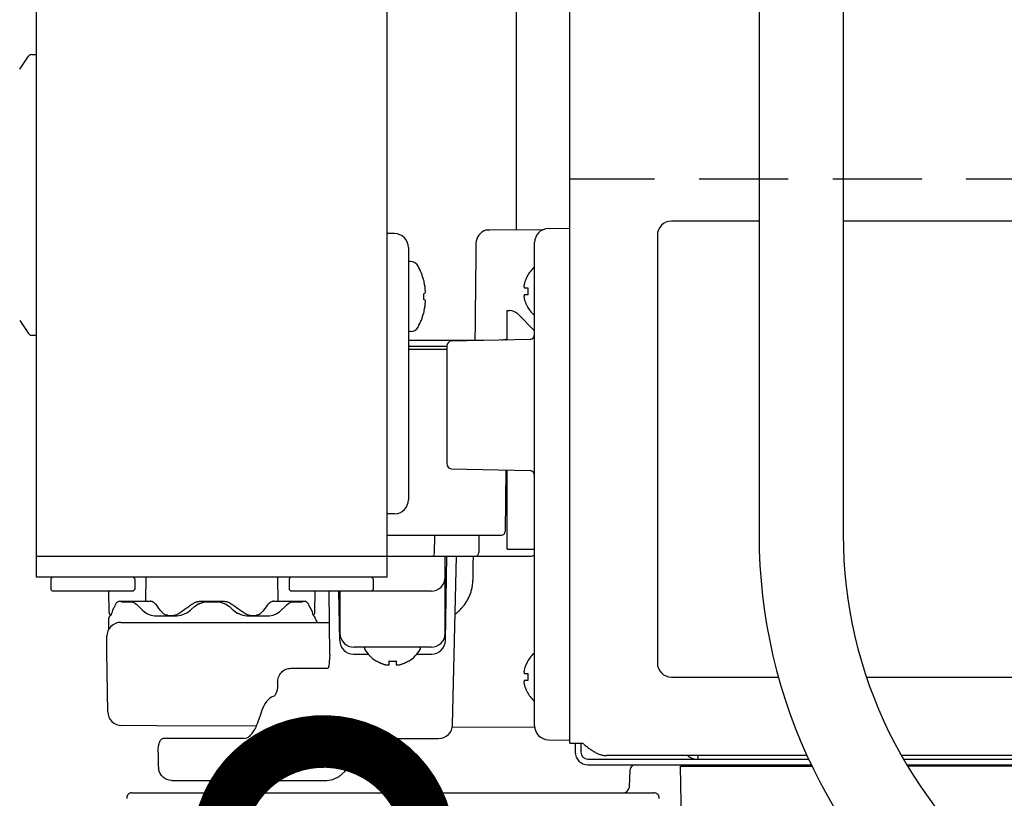
# Model space of a CAD drawing. Extents: x 31 to 8157, y 0 to 5507.
# Drawn here: x 2719 to 2859, y 1475 to 1586 of the extents above; entities that cross this region are included whole.
import ezdxf

# ---------------------------------------------------------------- set-up
doc = ezdxf.new("R2010")
doc.units = 0
doc.header["$LTSCALE"] = 2
doc.header["$MEASUREMENT"] = 0
doc.linetypes.add('HIDDEN', pattern=[9.525, 6.35, -3.175])
doc.layers.add('DANMEN', color=7, linetype='Continuous')
doc.layers.add('SUNPOU', color=7, linetype='Continuous')
doc.styles.get("Standard").update_dxf_attribs({"font": 'romans.shx', "bigfont": 'extfont.shx'})
doc.dimstyles.get("Standard").update_dxf_attribs({"dimscale": 20, "dimtxt": 2, "dimasz": 3, "dimexe": 1, "dimexo": 1, "dimgap": 0.6, "dimtad": 3, "dimdec": 0, "dimzin": 0, "dimdsep": 46, "dimtxsty": 'Standard', "dimblk": 'OPEN', "dimcen": 1.5, "dimadec": 0, "dimazin": 0, "dimtfac": 1, "dimtdec": 0, "dimtmove": 0, "dimatfit": 0, "dimldrblk": 'DOTSMALL', "dimfxl": 1, "dimtolj": 1, "dimtzin": 0, "dimarcsym": 0})
doc.dimstyles.new('STANDARD$0', dxfattribs={"dimscale": 10, "dimtxt": 2, "dimasz": 3, "dimexe": 1, "dimexo": 1, "dimgap": 0.6, "dimtad": 3, "dimdec": 0, "dimzin": 0, "dimdsep": 46, "dimtxsty": 'Standard', "dimblk1": 'OPEN', "dimblk2": 'OPEN', "dimsah": 1, "dimcen": 1.5, "dimadec": 0, "dimazin": 0, "dimtfac": 1, "dimtdec": 0, "dimtmove": 0, "dimatfit": 0, "dimldrblk": 'DOTSMALL', "dimfxl": 1, "dimtvp": 1, "dimtolj": 1, "dimtzin": 0, "dimarcsym": 0})

# ---------------------------------------------------------------- blocks, each defined once
blk = doc.blocks.new('_OPEN')
at = {"color": 0, "linetype": 'ByBlock'}
for p, q in [((-1, 0.1667), (0, 0)), ((0, 0), (-1, -0.1667)), ((0, 0), (-1, 0))]:
    blk.add_line(p, q, dxfattribs=at)
blk = doc.blocks.new('*D9')
at = {"layer": 'DEFPOINTS', "color": 0, "lineweight": 0}
for p in [(3513.57, 2527.38), (2663.32, 1765.98), (3513.57, 1471.68)]:
    blk.add_point(p, dxfattribs=at)
at = {"layer": 'SUNPOU', "color": 0, "linetype": 'ByBlock', "lineweight": -2}
for p, q in [((2663.32, 1785.98), (2663.32, 2547.38)), ((3513.57, 1491.68), (3513.57, 2547.38)), ((2723.32, 2527.38), (3453.57, 2527.38))]:
    blk.add_line(p, q, dxfattribs=at)
at = {"layer": 'SUNPOU', "color": 0, "lineweight": -2, "xscale": 60, "yscale": 60, "zscale": 60, "rotation": 180}
blk.add_blockref('_OPEN', (2663.32, 2527.38), dxfattribs=at)
at = {"layer": 'SUNPOU', "color": 0, "lineweight": -2, "xscale": 60, "yscale": 60, "zscale": 60}
blk.add_blockref('_OPEN', (3513.57, 2527.38), dxfattribs=at)
at = {"layer": 'SUNPOU', "color": 0, "lineweight": 0, "insert": (3088.44, 2559.38), "char_height": 40, "attachment_point": 5}
blk.add_mtext('\\A1;850', dxfattribs=at)
blk = doc.blocks.new('_DotSmall')
at = {"color": 0, "linetype": 'ByBlock', "const_width": 0.5}
blk.add_lwpolyline([(-0.0625, 0, 1), (0.0625, 0, 1)], format="xyb", close=True, dxfattribs=at)

msp = doc.modelspace()

# ---------------------------------------------------------------- linework, layer by layer
at = {"color": 2}
for p, q in [((2720.97, 1506.43), (2720.97, 2196.93)), ((2770.97, 1506.43), (2770.97, 2196.93)), ((2796.97, 1482.78), (2796.97, 2194.18)), ((2823.97, 2023.93), (2823.97, 1512.48)), ((2835.97, 2023.93), (2835.97, 1512.48)), ((2789.37, 1555.92), (2789.37, 1810.55)), ((2720.23, 1580.93), (2720.97, 1580.93)), ((2718.55, 1578.86), (2719.82, 1580.72)), ((2823.97, 1557.18), (2811.47, 1557.18)), ((2912.47, 1557.18), (2835.97, 1557.18)), ((2785.6, 1555.89), (2784.97, 1555.88)), ((2793.14, 1555.95), (2785.6, 1555.89)), ((2793.93, 1556.13), (2796.97, 1556.18)), ((2772, 1555.42), (2770.97, 1555.43)), ((2791.97, 1485.24), (2791.97, 1554.13)), ((2809.47, 1555.18), (2809.47, 1494.18)), ((2773.97, 1553.42), (2773.97, 1517.45)), ((2774.26, 1551.43), (2773.97, 1551.43)), ((2776.16, 1548.73), (2776.17, 1548.73)), ((2790.99, 1549.48), (2791.02, 1549.48)), ((2776.41, 1547.01), (2776.43, 1547.03)), ((2788.07, 1544.43), (2788.44, 1544.43)), ((2788.07, 1540.25), (2788.07, 1544.43)), ((2791.02, 1544.88), (2790.99, 1544.88)), ((2718.55, 1543.01), (2719.82, 1541.15)), ((2776.17, 1544.13), (2776.16, 1544.13)), ((2791.97, 1541.53), (2789.51, 1544)), ((2720.23, 1540.93), (2720.97, 1540.93)), ((2774.26, 1541.43), (2773.97, 1541.43)), ((2784.68, 1540.18), (2773.97, 1540.18)), ((2791.35, 1540.32), (2780.09, 1540.09)), ((2773.97, 1539.38), (2779.47, 1539.38)), ((2773.97, 1538.93), (2779.47, 1538.93)), ((2779.47, 1539.36), (2779.47, 1522.61)), ((2780.09, 1521.88), (2791.35, 1521.65)), ((2787.85, 1521.72), (2787.77, 1512.93)), ((2788.07, 1510.43), (2788.07, 1521.72)), ((2788.07, 1518.93), (2787.82, 1518.93)), ((2772, 1515.45), (2770.97, 1515.43)), ((2770.97, 1512.43), (2787.27, 1512.43)), ((2777.72, 1512.43), (2777.67, 1509.68)), ((2784.04, 1512.43), (2784.02, 1509.93)), ((2720.97, 1509.43), (2791.31, 1509.43)), ((2779.22, 1498.43), (2779.22, 1509.43)), ((2779.25, 1497.4), (2779.46, 1509.43)), ((2780.28, 1485.39), (2780.82, 1509.42)), ((2788.07, 1510.43), (2791.97, 1510.43)), ((2791.3, 1509.43), (2791.36, 1509.44)), ((2791.31, 1509.43), (2791.39, 1509.44)), ((2791.36, 1509.44), (2791.71, 1509.47)), ((2791.36, 1509.44), (2791.38, 1509.44)), ((2791.39, 1509.44), (2791.71, 1509.47)), ((2770.97, 1506.43), (2720.97, 1506.43)), ((2723.22, 1506.43), (2722.97, 1506.18)), ((2734.72, 1506.43), (2734.97, 1506.18)), ((2736.56, 1506.43), (2736.5, 1503.03)), ((2755.43, 1503.02), (2755.37, 1506.43)), ((2757.22, 1506.43), (2756.97, 1506.18)), ((2768.72, 1506.43), (2768.97, 1506.18)), ((2722.97, 1506.18), (2722.97, 1504.68)), ((2734.97, 1506.18), (2734.97, 1504.68)), ((2756.97, 1506.18), (2756.97, 1504.68)), ((2768.97, 1506.18), (2768.97, 1504.68)), ((2723.22, 1504.43), (2722.97, 1504.68)), ((2734.72, 1504.43), (2723.22, 1504.43)), ((2731.3, 1501.43), (2731.25, 1504.43)), ((2734.72, 1504.43), (2734.97, 1504.68)), ((2757.22, 1504.43), (2756.97, 1504.68)), ((2777.22, 1504.43), (2757.22, 1504.43)), ((2760.63, 1501.43), (2760.68, 1504.43)), ((2762.75, 1495.34), (2762.66, 1504.43)), ((2764.18, 1497.4), (2764.06, 1504.43)), ((2764.22, 1504.43), (2764.22, 1498.43)), ((2768.72, 1504.43), (2768.97, 1504.68)), ((2732.85, 1502.98), (2734.51, 1502.98)), ((2733.07, 1502.93), (2734.38, 1502.93)), ((2735.18, 1502.57), (2735.27, 1502.48)), ((2743.06, 1501.85), (2743.47, 1502.22)), ((2743.47, 1502.22), (2744, 1502.6)), ((2743.99, 1502.59), (2744.75, 1502.87)), ((2744, 1502.6), (2744.77, 1502.88)), ((2744.35, 1502.98), (2747.58, 1502.98)), ((2744.53, 1502.93), (2744.66, 1502.93)), ((2744.66, 1502.93), (2747.28, 1502.93)), ((2744.77, 1502.88), (2745.37, 1502.93)), ((2746.56, 1502.93), (2747.18, 1502.87)), ((2747.28, 1502.93), (2747.4, 1502.93)), ((2748.46, 1502.22), (2748.87, 1501.85)), ((2757.42, 1502.98), (2759.04, 1502.98)), ((2757.55, 1502.93), (2758.86, 1502.93)), ((2737.79, 1500.93), (2740.98, 1500.93)), ((2739.68, 1500.98), (2740.43, 1500.98)), ((2742.91, 1501.7), (2743.06, 1501.85)), ((2748.87, 1501.85), (2749.02, 1501.7)), ((2749.02, 1501.7), (2749.53, 1501.32)), ((2749.53, 1501.32), (2750.35, 1501)), ((2750.35, 1501), (2750.95, 1500.93)), ((2750.95, 1500.93), (2754.14, 1500.93)), ((2751.5, 1500.98), (2752.26, 1500.98)), ((2731.22, 1500.48), (2731.22, 1499.08)), ((2732.98, 1499.98), (2762.71, 1499.98)), ((2730.97, 1495.73), (2730.98, 1497.99)), ((2731.11, 1487.23), (2730.97, 1495.73)), ((2766.18, 1495.43), (2768.28, 1495.43)), ((2777.22, 1496.43), (2766.22, 1496.43)), ((2767.72, 1496.33), (2767.72, 1496.43)), ((2775.16, 1495.43), (2777.25, 1495.43)), ((2775.72, 1496.33), (2775.72, 1496.43)), ((2769.42, 1494.46), (2769.42, 1494.49)), ((2771.22, 1493.94), (2771.22, 1494.49)), ((2772.22, 1494.49), (2772.22, 1493.94)), ((2774.02, 1494.49), (2774.02, 1494.46)), ((2757.2, 1493.43), (2762.54, 1493.43)), ((2811.47, 1492.18), (2826.73, 1492.18)), ((2839.27, 1492.18), (2912.47, 1492.18)), ((2791.02, 1489.88), (2790.99, 1489.88)), ((2752.96, 1487.09), (2752.51, 1485.78)), ((2738.06, 1485.24), (2733.11, 1485.26)), ((2752.28, 1485.18), (2738.06, 1485.24)), ((2791.98, 1485.01), (2780.24, 1485.06)), ((2758.06, 1483.43), (2778.28, 1483.43)), ((2767.61, 1483.41), (2767.64, 1483.43)), ((2793.93, 1483.24), (2796.97, 1483.18)), ((2796.97, 1482.78), (2798.77, 1482.78)), ((2797.77, 1482.78), (2797.77, 1481.48)), ((2798.57, 1482.78), (2798.57, 1481.48)), ((2766.33, 1481.22), (2766.27, 1481.08)), ((2799.57, 1480.48), (2831.03, 1480.48)), ((2830.8, 1480.98), (2802.23, 1480.98)), ((2815.27, 1480.48), (2815.27, 1480.98)), ((3430.7, 1480.98), (2844.26, 1480.98)), ((2844.54, 1480.48), (3433.77, 1480.48)), ((2799.57, 1479.68), (2831.41, 1479.68)), ((2805.48, 1476.55), (2805.58, 1478.97)), ((2812.77, 1479.48), (2831.51, 1479.48)), ((2813.87, 1416.45), (2812.77, 1479.48)), ((2825.02, 1479.68), (2825.02, 1479.48)), ((2829.52, 1479.48), (2829.52, 1479.68)), ((2845.01, 1479.68), (3433.77, 1479.68)), ((2874.77, 1479.48), (2845.13, 1479.48)), ((2853.27, 1479.48), (2853.27, 1479.68)), ((2858.02, 1479.68), (2858.02, 1479.48)), ((2740.19, 1477.43), (2762.33, 1477.43)), ((2734.56, 1475.68), (2808.98, 1475.68))]:
    msp.add_line(p, q, dxfattribs=at)
for points in [[(2734.38, 1502.93), (2734.61, 1502.9), (2734.94, 1502.75), (2735.18, 1502.57)], [(2735.28, 1502.48), (2735.57, 1502.19), (2736.02, 1501.78), (2736.35, 1501.49)], [(2747.18, 1502.87), (2747.95, 1502.59), (2748.46, 1502.22)], [(2755.58, 1501.49), (2755.9, 1501.77), (2756.35, 1502.18), (2756.66, 1502.48)], [(2756.66, 1502.48), (2756.92, 1502.7), (2757.29, 1502.89), (2757.55, 1502.93)], [(2736.35, 1501.49), (2736.7, 1501.23), (2737.02, 1501.1)], [(2736.35, 1501.49), (2736.69, 1501.24), (2737.24, 1501.01), (2737.79, 1500.93)], [(2740.98, 1500.93), (2741.58, 1501), (2742.4, 1501.32), (2742.91, 1501.7)], [(2749.02, 1501.7), (2749.55, 1501.31), (2750.37, 1501), (2750.95, 1500.93)], [(2754.15, 1500.93), (2754.69, 1501), (2755.24, 1501.23), (2755.58, 1501.49)], [(2762.75, 1495.34), (2762.74, 1494.88), (2762.7, 1494.28), (2762.62, 1493.76), (2762.54, 1493.43)], [(2766.33, 1481.22), (2766.68, 1482.06), (2767.06, 1482.76), (2767.39, 1483.19), (2767.61, 1483.41)], [(2762.33, 1477.43), (2763.22, 1477.57), (2764.11, 1477.99), (2764.93, 1478.71), (2765.67, 1479.77), (2766.27, 1481.08)]]:
    msp.add_lwpolyline(points, dxfattribs=at)
for centre, radius, start, end in [((2720.23, 1580.43), 0.5, 90, 145.7131), ((2811.47, 1555.18), 2, 90, 180), ((2785.61, 1553.98), 2, 108.6193, 179.0484), ((2793.97, 1554.13), 2, 91, 180), ((2771.97, 1553.42), 2, 0, 89), ((2774.26, 1550.18), 1.25, 28.6021, 90), ((2767.38, 1546.43), 9.08, 14.6676, 28.6021), ((2795.09, 1546.99), 4.8, 130.5418, 148.6074), ((2767.5, 1546.51), 8.95, 12.6308, 14.3943), ((2767.49, 1546.51), 8.95, 4.1992, 12.6256), ((2767.51, 1546.51), 8.94, 3.3503, 4.1929), ((2794.77, 1547.18), 3.78, 172.3959, 179.9965), ((2794.77, 1547.18), 3.78, 180.0035, 187.6041), ((2767.38, 1546.43), 8.79, 357.391, 2.609), ((2767.49, 1546.36), 8.95, 347.3743, 355.8008), ((2767.51, 1546.36), 8.94, 355.8071, 356.6497), ((2767.5, 1546.36), 8.95, 345.6057, 347.3692), ((2788.44, 1542.93), 1.5, 45, 90), ((2795.09, 1547.38), 4.8, 211.3459, 229.4581), ((2767.38, 1546.43), 9.08, 331.3979, 345.3324), ((2774.26, 1542.68), 1.25, 270, 331.3979), ((2720.23, 1541.43), 0.5, 214.2869, 270), ((2780.22, 1539.36), 0.75, 100, 180), ((2786.67, 1544.18), 4, 279.2353, 283.1037), ((2787.57, 1541.18), 1, 290.6141, 299.4971), ((2791.22, 1541.05), 0.75, 280, 0), ((2774.17, 1539.18), 0.2, 90, 185.2159), ((2775.27, 1539.28), 1.3, 185.2159, 195.8957), ((2780.22, 1522.61), 0.75, 180, 260), ((2791.22, 1520.91), 0.75, 0, 80), ((2771.97, 1517.45), 2, 271, 0), ((2787.27, 1512.93), 0.5, 270, 359.5), ((2899.97, 1512.48), 76, 180, 284.3615), ((2899.97, 1512.48), 64, 180, 284.3615), ((2777.42, 1509.68), 0.25, 270, 359), ((2783.52, 1509.93), 0.5, 270, 359.5), ((2791.31, 1511.43), 2, 270, 289.0192), ((2777.22, 1506.43), 2, 270, 0), ((2731.72, 1500.48), 0.5, 108.8046, 180), ((2731.8, 1501.43), 0.5, 181, 241.5061), ((2760.13, 1501.43), 0.5, 304.2335, 359), ((2760.22, 1500.48), 0.5, 0, 64.3154), ((2732.98, 1497.98), 2, 90, 179.75), ((2761.22, 1500.48), 0.5, 180, 270), ((2766.22, 1498.43), 2, 180, 270), ((2777.22, 1498.43), 2, 270, 0), ((2766.18, 1497.43), 2, 181, 270), ((2777.25, 1497.43), 2, 270, 359), ((2768.12, 1496.33), 0.4, 180, 210.3012), ((2771.91, 1498.55), 4.8, 210.3012, 238.6273), ((2771.52, 1498.55), 4.8, 301.3727, 329.6988), ((2775.32, 1496.33), 0.4, 329.6988, 0), ((2795.09, 1491.99), 4.8, 130.5419, 148.6541), ((2771.9, 1498.54), 4.75, 238.4659, 241.0313), ((2771.9, 1498.54), 4.75, 241.0316, 241.9926), ((2771.9, 1498.54), 4.75, 241.9926, 243.3187), ((2771.9, 1498.53), 4.74, 243.3188, 244.4598), ((2771.9, 1498.53), 4.74, 244.4598, 245.4278), ((2771.89, 1498.52), 4.73, 245.4278, 246.6825), ((2771.89, 1498.52), 4.73, 246.6826, 247.4526), ((2771.89, 1498.51), 4.72, 247.4524, 248.9975), ((2771.89, 1498.51), 4.72, 248.9977, 249.4819), ((2771.88, 1498.5), 4.7, 249.4813, 251.5344), ((2771.88, 1498.48), 4.68, 251.535, 252.6227), ((2771.87, 1498.46), 4.67, 252.6228, 253.6051), ((2771.86, 1498.43), 4.64, 253.6036, 255.6824), ((2770.97, 1495.93), 2.01, 262.7256, 264.8598), ((2770.97, 1495.9), 1.98, 264.8627, 265.7144), ((2770.97, 1495.89), 1.97, 265.714, 266.9766), ((2770.97, 1495.88), 1.96, 266.9771, 268.0037), ((2770.97, 1495.88), 1.95, 268.0037, 269.0738), ((2770.97, 1495.87), 1.95, 269.0741, 270.1995), ((2770.97, 1495.87), 1.95, 270.1995, 271.1541), ((2770.97, 1495.88), 1.95, 271.1545, 272.3767), ((2770.97, 1495.88), 1.96, 272.3765, 273.2159), ((2770.96, 1495.9), 1.97, 273.2167, 274.6016), ((2770.96, 1495.91), 1.98, 274.6009, 275.2558), ((2770.96, 1495.93), 2.01, 275.2585, 277.2741), ((2771.72, 1498.24), 3.79, 262.4013, 269.9911), ((2771.72, 1498.24), 3.79, 270.0089, 277.5987), ((2772.47, 1495.93), 2.01, 262.7259, 264.7415), ((2772.47, 1495.91), 1.98, 264.7442, 265.3991), ((2772.47, 1495.9), 1.97, 265.3984, 266.7833), ((2772.47, 1495.88), 1.96, 266.7841, 267.6235), ((2772.47, 1495.88), 1.96, 267.6234, 268.8455), ((2772.47, 1495.87), 1.95, 268.8459, 270.9258), ((2772.47, 1495.88), 1.95, 270.9261, 271.9964), ((2772.47, 1495.88), 1.96, 271.9964, 273.0228), ((2772.47, 1495.89), 1.97, 273.0233, 274.286), ((2772.46, 1495.9), 1.98, 274.2856, 275.1372), ((2772.46, 1495.93), 2.01, 275.1401, 277.2744), ((2771.57, 1498.43), 4.64, 284.3176, 286.3964), ((2771.56, 1498.46), 4.67, 286.3949, 287.3772), ((2771.56, 1498.48), 4.68, 287.3773, 288.465), ((2771.55, 1498.5), 4.7, 288.4656, 290.5187), ((2771.55, 1498.51), 4.72, 290.5181, 291.0023), ((2771.54, 1498.51), 4.72, 291.0025, 292.5476), ((2771.54, 1498.52), 4.73, 292.5474, 293.3174), ((2771.54, 1498.52), 4.73, 293.3175, 294.5722), ((2771.54, 1498.53), 4.74, 294.5722, 295.5402), ((2771.53, 1498.53), 4.74, 295.5402, 296.6812), ((2771.53, 1498.54), 4.75, 296.6813, 298.0074), ((2771.53, 1498.54), 4.75, 298.0074, 298.9684), ((2771.53, 1498.54), 4.75, 298.9687, 301.5341), ((2811.47, 1494.18), 2, 180, 270), ((2794.77, 1492.18), 3.78, 172.3959, 179.9965), ((2794.77, 1492.18), 3.78, 180.0035, 187.6041), ((2795.09, 1492.38), 4.8, 211.3459, 229.4581), ((2733.11, 1487.26), 2, 181, 269.75), ((2778.28, 1485.43), 2, 270, 358.7081), ((2793.97, 1485.24), 2, 180, 269), ((2799.57, 1481.48), 1.8, 180, 270), ((2799.57, 1481.48), 1, 180, 270), ((2740.36, 1479.42), 2.03, 180.486, 189.2197), ((2806.33, 1478.93), 0.75, 90, 175.9562), ((2734.56, 1474.93), 0.75, 90, 183), ((2808.98, 1474.93), 0.75, 357, 90)]:
    msp.add_arc(centre, radius, start, end, dxfattribs=at)
for centre, major_axis, ratio, start_param, end_param in [((2755.07, 1481.43), (-0.15, 8), 0.358259, 0.07624, 0.7787), ((2760.78, 1482.43), (205.36, -0.02), 0.004869, 1.620803, 1.677175), ((2738.53, 1488.61), (-0.93, 57.29), 0.006254, -4.586845, -4.560594)]:
    msp.add_ellipse(centre, major_axis=major_axis, ratio=ratio, start_param=start_param, end_param=end_param, dxfattribs=at)
for points, degree in [([(2783.61, 1554.02), (2783.53, 1547.09), (2783.46, 1540.16)], 2), ([(2790.47, 1548.18), (2790.47, 1548.16), (2790.46, 1548.11), (2790.46, 1548.03), (2790.45, 1547.96), (2790.45, 1547.89), (2790.46, 1547.82), (2790.46, 1547.75), (2790.47, 1547.71), (2790.47, 1547.68)], 3), ([(2790.47, 1547.68), (2790.48, 1547.68), (2790.51, 1547.68), (2790.56, 1547.68), (2790.62, 1547.68), (2790.68, 1547.68), (2790.75, 1547.68), (2790.82, 1547.68), (2790.91, 1547.68), (2790.98, 1547.68), (2791.02, 1547.68)], 3), ([(2776.41, 1545.86), (2776.35, 1545.94), (2776.25, 1545.99), (2776.16, 1546.03)], 3), ([(2776.43, 1545.83), (2776.42, 1545.84), (2776.42, 1545.85), (2776.41, 1545.86)], 3), ([(2790.47, 1546.68), (2790.47, 1546.66), (2790.46, 1546.61), (2790.46, 1546.54), (2790.45, 1546.47), (2790.45, 1546.4), (2790.46, 1546.33), (2790.46, 1546.26), (2790.47, 1546.21), (2790.47, 1546.18)], 3), ([(2790.47, 1546.18), (2790.48, 1546.13), (2790.51, 1546.02), (2790.56, 1545.86), (2790.62, 1545.7), (2790.68, 1545.55), (2790.75, 1545.39), (2790.82, 1545.24), (2790.91, 1545.07), (2790.98, 1544.95), (2791.02, 1544.88)], 3), ([(2783.19, 1509.43), (2783.18, 1507.68), (2783.16, 1505.93)], 2), ([(2738.9, 1501.37), (2738.6, 1501.74), (2738.31, 1502.1), (2738.04, 1502.47)], 3), ([(2741.22, 1501.24), (2741.88, 1501.71), (2742.55, 1502.17), (2743.23, 1502.64)], 3), ([(2748.7, 1502.64), (2749.38, 1502.18), (2750.05, 1501.71), (2750.71, 1501.24)], 3), ([(2753.89, 1502.47), (2753.62, 1502.1), (2753.33, 1501.74), (2753.03, 1501.37)], 3), ([(2755.64, 1502.98), (2756.07, 1502.98), (2756.5, 1502.98), (2756.93, 1502.98)], 3), ([(2790.47, 1493.18), (2790.47, 1493.16), (2790.46, 1493.11), (2790.46, 1493.03), (2790.45, 1492.96), (2790.45, 1492.89), (2790.46, 1492.82), (2790.46, 1492.75), (2790.47, 1492.71), (2790.47, 1492.68)], 3), ([(2790.47, 1492.68), (2790.48, 1492.68), (2790.51, 1492.68), (2790.56, 1492.68), (2790.62, 1492.68), (2790.68, 1492.68), (2790.75, 1492.68), (2790.82, 1492.68), (2790.91, 1492.68), (2790.98, 1492.68), (2791.02, 1492.68)], 3), ([(2790.47, 1491.68), (2790.47, 1491.66), (2790.46, 1491.61), (2790.46, 1491.54), (2790.45, 1491.47), (2790.45, 1491.4), (2790.46, 1491.33), (2790.46, 1491.26), (2790.47, 1491.21), (2790.47, 1491.18)], 3), ([(2790.47, 1491.18), (2790.48, 1491.13), (2790.51, 1491.02), (2790.56, 1490.86), (2790.62, 1490.7), (2790.68, 1490.55), (2790.75, 1490.39), (2790.82, 1490.24), (2790.91, 1490.07), (2790.98, 1489.95), (2791.02, 1489.88)], 3), ([(2738.33, 1479.4), (2738.33, 1479.58), (2738.32, 1479.76), (2738.32, 1479.95)], 3), ([(2760.56, 1475.68), (2760.62, 1475.68), (2760.74, 1475.68), (2760.86, 1475.68), (2760.92, 1475.68)], 3)]:
    msp.add_open_spline(points, degree=degree, dxfattribs=at)
for points, knots in [([(2791.02, 1549.48), (2790.9, 1549.28), (2790.79, 1549.07), (2790.65, 1548.75), (2790.61, 1548.64), (2790.53, 1548.41), (2790.5, 1548.3), (2790.47, 1548.18)], [0, 0, 0, 0, 0.5, 0.5, 0.75, 0.75, 1, 1, 1, 1]), ([(2776.16, 1546.83), (2776.19, 1546.85), (2776.28, 1546.89), (2776.37, 1546.95), (2776.41, 1547.01)], [0, 0, 0, 0, 0.314454, 1, 1, 1, 1]), ([(2791.02, 1546.68), (2790.9, 1546.68), (2790.79, 1546.68), (2790.65, 1546.68), (2790.61, 1546.68), (2790.53, 1546.68), (2790.5, 1546.68), (2790.47, 1546.68)], [0, 0, 0, 0, 0.5, 0.5, 0.75, 0.75, 1, 1, 1, 1]), ([(2787.57, 1540.29), (2787.62, 1540.3), (2787.78, 1540.32), (2787.94, 1540.36), (2788.07, 1540.39)], [0, 0, 0, 0, 0.252919, 1, 1, 1, 1]), ([(2787.83, 1519.93), (2787.87, 1519.93), (2787.92, 1519.93), (2787.99, 1519.93), (2788.03, 1519.93), (2788.05, 1519.93), (2788.06, 1519.93), (2788.07, 1519.93), (2788.07, 1519.93)], [0, 0, 0, 0, 0.415901, 0.733358, 0.848597, 0.932221, 0.982916, 1, 1, 1, 1]), ([(2780.64, 1501.16), (2780.71, 1501.22), (2780.79, 1501.28), (2781.02, 1501.46), (2781.16, 1501.59), (2781.44, 1501.86), (2781.58, 1502.01), (2781.74, 1502.19), (2781.77, 1502.23), (2781.83, 1502.31), (2781.92, 1502.42), (2782.01, 1502.54), (2782.18, 1502.78), (2782.28, 1502.95), (2782.47, 1503.29), (2782.56, 1503.46), (2782.68, 1503.73), (2782.72, 1503.82), (2782.78, 1503.96), (2782.79, 1504), (2782.83, 1504.1), (2782.84, 1504.14), (2782.92, 1504.38), (2782.97, 1504.57), (2783.06, 1504.95), (2783.1, 1505.14), (2783.13, 1505.39), (2783.13, 1505.44), (2783.14, 1505.53), (2783.14, 1505.58), (2783.15, 1505.73), (2783.16, 1505.83), (2783.16, 1505.93)], [0.4067331, 0.4067331, 0.4067331, 0.4067331, 0.4375, 0.4375, 0.5, 0.5, 0.5625, 0.5625, 0.578125, 0.578125, 0.59375, 0.625, 0.625, 0.6875, 0.6875, 0.75, 0.75, 0.78125, 0.78125, 0.796875, 0.796875, 0.8125, 0.8125, 0.875, 0.875, 0.9375, 0.9375, 0.953125, 0.953125, 0.96875, 0.96875, 1, 1, 1, 1]), ([(2732.15, 1502.44), (2731.88, 1501.95), (2731.69, 1501.46), (2731.56, 1500.96), (2731.56, 1500.96), (2731.56, 1500.96), (2731.55, 1500.96)], [0, 0, 0, 0, 1, 1, 1, 1.002251, 1.002251, 1.002251, 1.002251]), ([(2732.85, 1502.98), (2732.73, 1503), (2732.5, 1502.89), (2732.27, 1502.69), (2732.18, 1502.52), (2732.15, 1502.44)], [0.0399952, 0.0399952, 0.0399952, 0.0399952, 0.4094432, 0.746124, 1, 1, 1, 1]), ([(2734.51, 1502.98), (2734.96, 1502.98), (2735.41, 1502.98), (2736.3, 1502.98), (2736.75, 1502.98), (2737.19, 1502.98)], [0, 0, 0, 0, 0.5, 0.5, 1, 1, 1, 1]), ([(2738.04, 1502.47), (2738.03, 1502.49), (2738.01, 1502.51), (2737.97, 1502.55), (2737.96, 1502.57), (2737.9, 1502.62), (2737.87, 1502.66), (2737.76, 1502.75), (2737.68, 1502.81), (2737.6, 1502.86), (2737.59, 1502.86), (2737.57, 1502.87), (2737.56, 1502.88), (2737.53, 1502.89), (2737.51, 1502.9), (2737.46, 1502.93), (2737.39, 1502.95), (2737.32, 1502.97), (2737.27, 1502.98), (2737.25, 1502.98), (2737.22, 1502.98), (2737.21, 1502.98), (2737.19, 1502.98)], [0, 0, 0, 0, 0.0625, 0.0625, 0.125, 0.125, 0.25, 0.25, 0.5, 0.5, 0.53125, 0.53125, 0.5625, 0.5625, 0.625, 0.625, 0.75, 0.875, 0.875, 0.9375, 0.9375, 1, 1, 1, 1]), ([(2743.23, 1502.64), (2743.27, 1502.67), (2743.32, 1502.7), (2743.4, 1502.74), (2743.44, 1502.77), (2743.58, 1502.83), (2743.67, 1502.87), (2743.79, 1502.9), (2743.81, 1502.91), (2743.86, 1502.92), (2743.88, 1502.93), (2743.96, 1502.95), (2744, 1502.96), (2744.15, 1502.98), (2744.25, 1502.98), (2744.35, 1502.98)], [0, 0, 0, 0, 0.125, 0.125, 0.25, 0.25, 0.5, 0.5, 0.5625, 0.5625, 0.625, 0.625, 0.75, 0.75, 1, 1, 1, 1]), ([(2747.58, 1502.98), (2747.63, 1502.98), (2747.68, 1502.98), (2747.78, 1502.98), (2747.83, 1502.97), (2747.98, 1502.95), (2748.07, 1502.93), (2748.19, 1502.89), (2748.21, 1502.88), (2748.26, 1502.87), (2748.28, 1502.86), (2748.35, 1502.83), (2748.4, 1502.81), (2748.53, 1502.75), (2748.62, 1502.7), (2748.7, 1502.64)], [0, 0, 0, 0, 0.125, 0.125, 0.25, 0.25, 0.5, 0.5, 0.5625, 0.5625, 0.625, 0.625, 0.75, 0.75, 1, 1, 1, 1]), ([(2754.74, 1502.98), (2754.73, 1502.98), (2754.71, 1502.98), (2754.68, 1502.98), (2754.66, 1502.98), (2754.61, 1502.97), (2754.58, 1502.96), (2754.47, 1502.93), (2754.4, 1502.9), (2754.32, 1502.85), (2754.31, 1502.84), (2754.29, 1502.83), (2754.28, 1502.82), (2754.25, 1502.8), (2754.23, 1502.79), (2754.18, 1502.75), (2754.14, 1502.72), (2754.03, 1502.62), (2753.96, 1502.55), (2753.89, 1502.47)], [0, 0, 0, 0, 0.0625, 0.0625, 0.125, 0.125, 0.25, 0.25, 0.5, 0.5, 0.53125, 0.53125, 0.5625, 0.5625, 0.625, 0.625, 0.75, 0.75, 1, 1, 1, 1]), ([(2754.74, 1502.98), (2755.19, 1502.98), (2755.63, 1502.98), (2756.52, 1502.98), (2756.97, 1502.98), (2757.42, 1502.98)], [0, 0, 0, 0, 0.5, 0.5, 1, 1, 1, 1]), ([(2759.79, 1502.45), (2759.77, 1502.49), (2759.7, 1502.65), (2759.49, 1502.85), (2759.22, 1502.99), (2759.07, 1502.97), (2759.04, 1502.97)], [0, 0, 0, 0, 0.14284, 0.551091, 0.908393, 1, 1, 1, 1]), ([(2760.43, 1500.94), (2760.42, 1500.98), (2760.41, 1501.02), (2760.4, 1501.06), (2760.27, 1501.53), (2760.06, 1501.99), (2759.79, 1502.45)], [-0.089757, -0.089757, -0.089757, -0.089757, 0, 0, 0, 1, 1, 1, 1]), ([(2739.68, 1500.98), (2739.64, 1500.98), (2739.6, 1500.99), (2739.53, 1501), (2739.5, 1501), (2739.43, 1501.02), (2739.4, 1501.03), (2739.34, 1501.05), (2739.33, 1501.05), (2739.29, 1501.07), (2739.28, 1501.08), (2739.2, 1501.12), (2739.13, 1501.16), (2739.04, 1501.23), (2739.01, 1501.26), (2738.97, 1501.3), (2738.96, 1501.31), (2738.93, 1501.34), (2738.92, 1501.36), (2738.9, 1501.37)], [0, 0, 0, 0, 0.125, 0.125, 0.25, 0.25, 0.375, 0.375, 0.4375, 0.4375, 0.5, 0.5, 0.75, 0.75, 0.875, 0.875, 0.9375, 0.9375, 1, 1, 1, 1]), ([(2740.43, 1500.98), (2740.5, 1500.98), (2740.57, 1500.99), (2740.7, 1501.01), (2740.77, 1501.03), (2740.87, 1501.06), (2740.91, 1501.07), (2740.97, 1501.1), (2741, 1501.11), (2741.1, 1501.16), (2741.16, 1501.2), (2741.22, 1501.24)], [0, 0, 0, 0, 0.25, 0.25, 0.5, 0.5, 0.625, 0.625, 0.75, 0.75, 1, 1, 1, 1]), ([(2750.71, 1501.24), (2750.74, 1501.22), (2750.77, 1501.2), (2750.83, 1501.16), (2750.86, 1501.15), (2750.96, 1501.1), (2751.03, 1501.07), (2751.13, 1501.04), (2751.16, 1501.03), (2751.23, 1501.01), (2751.26, 1501.01), (2751.37, 1500.99), (2751.43, 1500.98), (2751.5, 1500.98)], [0, 0, 0, 0, 0.125, 0.125, 0.25, 0.25, 0.5, 0.5, 0.625, 0.625, 0.75, 0.75, 1, 1, 1, 1]), ([(2753.03, 1501.37), (2753, 1501.34), (2752.97, 1501.31), (2752.92, 1501.26), (2752.89, 1501.23), (2752.83, 1501.18), (2752.8, 1501.16), (2752.73, 1501.12), (2752.7, 1501.1), (2752.6, 1501.05), (2752.54, 1501.03), (2752.43, 1501), (2752.4, 1501), (2752.33, 1500.99), (2752.29, 1500.98), (2752.26, 1500.98)], [0, 0, 0, 0, 0.125, 0.125, 0.25, 0.25, 0.375, 0.375, 0.5, 0.5, 0.75, 0.75, 0.875, 0.875, 1, 1, 1, 1]), ([(2731.22, 1499.08), (2731.22, 1499.06), (2731.22, 1499.01), (2731.2, 1498.95), (2731.19, 1498.91), (2731.19, 1498.89), (2731.18, 1498.87), (2731.18, 1498.87), (2731.18, 1498.87)], [0, 0, 0, 0, 0.177123, 0.342265, 0.45837, 0.577061, 0.756442, 1, 1, 1, 1]), ([(2791.02, 1494.48), (2790.9, 1494.28), (2790.79, 1494.07), (2790.65, 1493.75), (2790.61, 1493.64), (2790.53, 1493.41), (2790.5, 1493.3), (2790.47, 1493.18)], [0, 0, 0, 0, 0.5, 0.5, 0.75, 0.75, 1, 1, 1, 1]), ([(2755.33, 1491.4), (2755.33, 1491.66), (2755.42, 1492.19), (2755.82, 1492.87), (2756.45, 1493.33), (2756.95, 1493.43), (2757.2, 1493.43)], [0, 0, 0, 0, 0.257893, 0.511281, 0.758041, 1, 1, 1, 1]), ([(2755.33, 1491.4), (2755.34, 1490.94), (2755.28, 1490.31), (2755.02, 1489.64), (2754.81, 1489.43), (2754.71, 1489.41)], [0, 0, 0, 0, 0.628262, 0.852722, 1, 1, 1, 1]), ([(2791.02, 1491.68), (2790.9, 1491.68), (2790.79, 1491.68), (2790.65, 1491.68), (2790.61, 1491.68), (2790.53, 1491.68), (2790.5, 1491.68), (2790.47, 1491.68)], [0, 0, 0, 0, 0.5, 0.5, 0.75, 0.75, 1, 1, 1, 1]), ([(2752.51, 1485.78), (2752.48, 1485.69), (2752.35, 1485.35), (2752.21, 1485.02), (2752.09, 1484.79)], [0, 0, 0, 0, 0.266265, 1, 1, 1, 1]), ([(2750.52, 1483.43), (2750.66, 1483.43), (2750.97, 1483.5), (2751.39, 1483.78), (2751.77, 1484.23), (2751.99, 1484.59), (2752.09, 1484.79)], [0, 0, 0, 0, 0.197468, 0.420051, 0.685033, 1, 1, 1, 1]), ([(2738.3, 1481.43), (2738.29, 1481.69), (2738.32, 1482.17), (2738.43, 1482.72), (2738.57, 1483.08), (2738.71, 1483.31), (2738.87, 1483.43), (2738.98, 1483.43)], [0, 0, 0, 0, 0.343101, 0.640787, 0.761624, 0.860533, 1, 1, 1, 1]), ([(2798.77, 1482.78), (2798.8, 1482.75), (2798.84, 1482.73), (2798.91, 1482.67), (2799.02, 1482.58), (2799.13, 1482.49), (2799.34, 1482.32), (2799.49, 1482.21), (2799.7, 1482.04), (2799.77, 1481.99), (2799.88, 1481.91), (2799.92, 1481.89), (2799.99, 1481.84), (2800.03, 1481.81), (2800.21, 1481.69), (2800.35, 1481.6), (2800.64, 1481.43), (2800.79, 1481.35), (2801.08, 1481.22), (2801.22, 1481.17), (2801.44, 1481.1), (2801.51, 1481.08), (2801.62, 1481.05), (2801.65, 1481.05), (2801.73, 1481.03), (2801.76, 1481.02), (2801.94, 1481), (2802.09, 1480.98), (2802.23, 1480.98)], [0, 0, 0, 0, 0.03125, 0.03125, 0.0625, 0.125, 0.125, 0.25, 0.25, 0.3125, 0.3125, 0.34375, 0.34375, 0.375, 0.375, 0.5, 0.5, 0.625, 0.625, 0.75, 0.75, 0.8125, 0.8125, 0.84375, 0.84375, 0.875, 0.875, 1, 1, 1, 1]), ([(2813.82, 1480.95), (2813.97, 1480.84), (2814.42, 1480.59), (2814.94, 1480.48), (2815.27, 1480.48)], [0, 0, 0, 0, 0.363919, 1, 1, 1, 1]), ([(2740.19, 1477.43), (2739.76, 1477.43), (2738.86, 1477.79), (2738.43, 1478.65), (2738.35, 1479.09)], [0, 0, 0, 0, 0.489019, 1, 1, 1, 1]), ([(2804.55, 1475.69), (2804.55, 1475.68), (2804.65, 1475.67), (2804.9, 1475.73), (2805.21, 1475.93), (2805.41, 1476.21), (2805.48, 1476.45), (2805.48, 1476.54), (2805.48, 1476.55)], [0, 0, 0, 0, 0.003124, 0.242495, 0.49711, 0.744966, 0.946631, 1, 1, 1, 1])]:
    msp.add_open_spline(points, degree=3, knots=knots, dxfattribs=at)
at = {"layer": 'DANMEN', "color": 4, "linetype": 'HIDDEN'}
msp.add_line((3151.97, 1563.18), (2796.97, 1563.18), dxfattribs=at)

# ---------------------------------------------------------------- dimensions: what is measured, and where the dimension line sits
at = {"layer": 'SUNPOU', "lineweight": 0}
dim = msp.add_linear_dim(base=(3513.57, 2527.38), p1=(2663.32, 1765.98), p2=(3513.57, 1471.68), dimstyle='STANDARD$0', override={"dimscale": 20, "dimpost": '', "dimarcsym": 1}, dxfattribs=at)
dim.commit()
dim.dimension.update_dxf_attribs({"geometry": '*D9', "text_midpoint": (3088.44, 2559.38)})

# ---------------------------------------------------------------- leaders
at = {"layer": 'SUNPOU'}
for points in [[(2761.88, 1468), (2396.93, 1186.09)], [(2979.87, 1467.48), (2741.72, 1182.37)]]:
    msp.add_leader(points, dimstyle='Standard', dxfattribs=at)

doc.saveas('drawing.dxf')
